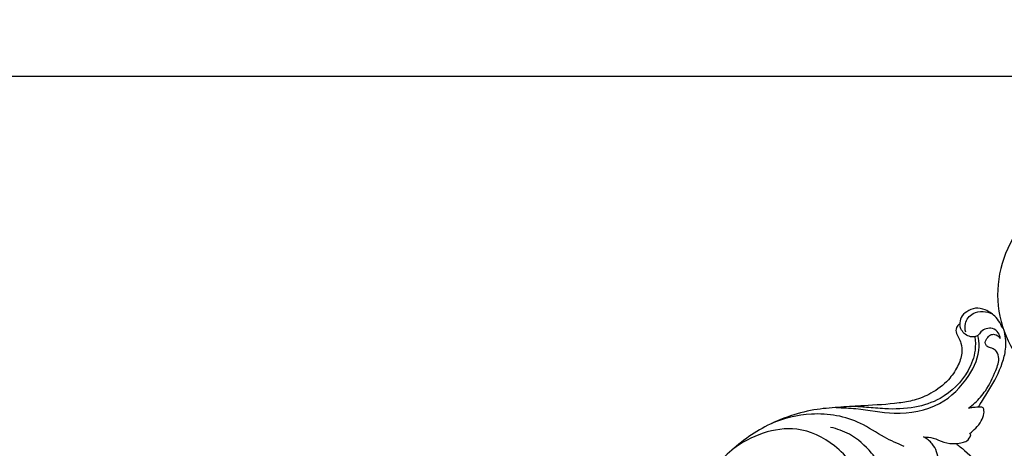
# Model space of a CAD drawing. Units: millimetres. Extents: x 0 to 2121, y -1 to 2265.
# Drawn here: x 874 to 1081, y 1836 to 1926 of the extents above; entities that cross this region are included whole.
import ezdxf

# ---------------------------------------------------------------- set-up
doc = ezdxf.new("R2010")
doc.units = ezdxf.units.MM
doc.header["$MEASUREMENT"] = 0
doc.layers.add('Default', color=7, linetype='Continuous', true_color=0xffffff)
doc.styles.add('Arial', font='arial.ttf')
doc.dimstyles.new('Default', dxfattribs={"dimtxt": 10, "dimasz": 5, "dimexe": 0.5, "dimexo": 0.5, "dimgap": 0.25, "dimtad": 1, "dimtoh": 1, "dimdec": 0, "dimzin": 1, "dimdsep": 46, "dimtxsty": 'Arial', "dimcen": 0.5, "dimazin": 0, "dimtfac": 1, "dimtdec": 4, "dimtix": 1, "dimtmove": 1, "dimatfit": 3, "dimfxl": 1, "dimtolj": 1, "dimtzin": 1, "dimarcsym": 0})

# ---------------------------------------------------------------- blocks, each defined once
blk = doc.blocks.new('*D4')
at = {"layer": 'Default', "color": 0, "lineweight": -2, "transparency": 16777216}
for p, q in [((1102.05, 1890.67), (1532.6, 1890.67)), ((1532.1, 1885.67), (1532.1, 1668.71)), ((728.25, 1663.71), (1532.6, 1663.71))]:
    blk.add_line(p, q, dxfattribs=at)
at = {"layer": 'Default', "color": 0, "transparency": 16777216}
for points in [[(1532.93, 1885.67), (1531.26, 1885.67), (1532.1, 1890.67)], [(1531.26, 1668.71), (1532.93, 1668.71), (1532.1, 1663.71)]]:
    blk.add_solid(points, dxfattribs=at)
at = {"layer": 'Defpoints', "color": 0, "transparency": 16777216}
for p in [(1101.55, 1890.67), (727.75, 1663.71), (1532.1, 1663.71)]:
    blk.add_point(p, dxfattribs=at)
at = {"layer": 'Default', "color": 0, "transparency": 16777216, "insert": (1526.83, 1777.19), "char_height": 10, "attachment_point": 5, "rotation": 90, "style": 'Arial'}
blk.add_mtext('\\A1;227', dxfattribs=at)
blk = doc.blocks.new('*D5')
at = {"layer": 'Default', "color": 0, "lineweight": -2, "transparency": 16777216}
for p, q in [((717.89, 1692.24), (717.89, 1915)), ((722.89, 1914.5), (1512.89, 1914.5)), ((1517.89, 1692.24), (1517.89, 1915))]:
    blk.add_line(p, q, dxfattribs=at)
at = {"layer": 'Default', "color": 0, "transparency": 16777216}
for points in [[(722.89, 1915.34), (722.89, 1913.67), (717.89, 1914.5)], [(1512.89, 1913.67), (1512.89, 1915.34), (1517.89, 1914.5)]]:
    blk.add_solid(points, dxfattribs=at)
at = {"layer": 'Defpoints', "color": 0, "transparency": 16777216}
for p in [(1517.89, 1914.5), (717.89, 1691.74), (1517.89, 1691.74)]:
    blk.add_point(p, dxfattribs=at)
at = {"layer": 'Default', "color": 0, "transparency": 16777216, "insert": (1117.89, 1919.86), "char_height": 10, "attachment_point": 5, "style": 'Arial'}
blk.add_mtext('\\A1;800', dxfattribs=at)

msp = doc.modelspace()

# ---------------------------------------------------------------- linework, layer by layer
at = {"layer": 'Default'}
for points, knots in [([(1105.2, 1890.36), (1101.37, 1891.07), (1092.6, 1889.95), (1080.87, 1880.16), (1078.85, 1865.13), (1083.95, 1855.19), (1087.09, 1851.02), (1088.47, 1849.22)], [19.87024, 19.87024, 19.87024, 19.87024, 23.365482, 27.606937, 32.971406, 35.656035, 37.735503, 37.735503, 37.735503, 37.735503]), ([(1081.19, 1861.19), (1081.05, 1861.5), (1080.63, 1862.32), (1079.61, 1863.88), (1077.73, 1865.18), (1075.4, 1865.69), (1073.57, 1864.91), (1072.25, 1863.67), (1072.1, 1862.54), (1072.13, 1862.03)], [0, 0, 0, 0, 3.041721, 8.42082, 16.965497, 23.345484, 29.353212, 34.503959, 39.15092, 39.15092, 39.15092, 39.15092]), ([(1073.33, 1860.43), (1073.17, 1861.02), (1073.07, 1862.58), (1074.61, 1864.56), (1076.95, 1864.97), (1078.31, 1864.6), (1078.89, 1864.31)], [0, 0, 0, 0, 4.127621, 10.038013, 14.93976, 19.323696, 19.323696, 19.323696, 19.323696]), ([(1071.89, 1862.05), (1071.74, 1861.94), (1071.31, 1861.54), (1071.17, 1860.4), (1071.88, 1859.33), (1072.44, 1857.87), (1072.66, 1855.71), (1071.65, 1853), (1069.56, 1849.95), (1066.32, 1847.51), (1062.67, 1846.02), (1057.87, 1845.22), (1052.7, 1844.97), (1046.95, 1844.61), (1039.79, 1844.09), (1031, 1841.17), (1024.01, 1835.86), (1019.95, 1831.54), (1018.45, 1829.63), (1017.78, 1828.7)], [0, 0, 0, 0, 1.68465, 5.249344, 9.281021, 13.194738, 19.588754, 28.593344, 38.992409, 53.262502, 64.96557, 74.829824, 97.635514, 112.399608, 127.681056, 163.290191, 195.334868, 207.056235, 217.551748, 217.551748, 217.551748, 217.551748]), ([(1080.63, 1859.13), (1080.58, 1859.54), (1080.27, 1860.44), (1079.09, 1861.34), (1077.65, 1861.27), (1076.55, 1860.67), (1076.04, 1859.75), (1075.1, 1859.37), (1073.64, 1859.51), (1072.38, 1860.66), (1072.16, 1861.73), (1072.13, 1862.03)], [0, 0, 0, 0, 2.755343, 6.222935, 9.099064, 12.044487, 14.326981, 15.855518, 18.633206, 23.837189, 25.899082, 25.899082, 25.899082, 25.899082]), ([(1073.92, 1844.38), (1074.4, 1844.73), (1075.73, 1845.83), (1077.93, 1848.37), (1079.45, 1851.72), (1080.62, 1854.73), (1079.83, 1856.7), (1078.68, 1857.12), (1077.82, 1857.33), (1077.32, 1858.13), (1077.74, 1859.12), (1078.47, 1859.91), (1079.67, 1860.1), (1080.36, 1859.53), (1080.63, 1859.13)], [0, 0, 0, 0, 4.020694, 11.638304, 22.331666, 29.011599, 32.521282, 35.167255, 36.952846, 38.263657, 40.98417, 43.367005, 45.319221, 48.590706, 48.590706, 48.590706, 48.590706]), ([(1075.97, 1844.58), (1076.12, 1844.82), (1076.86, 1846.04), (1078.85, 1849), (1080.82, 1852.81), (1081.96, 1857.06), (1081.78, 1859.33), (1081.5, 1860.54)], [0, 0, 0, 0, 2.641298, 13.04413, 32.72727, 41.618664, 53.006261, 53.006261, 53.006261, 53.006261]), ([(1046.01, 1844.54), (1047.4, 1844.48), (1051.51, 1844.32), (1058.71, 1842.76), (1067.93, 1844.36), (1073.97, 1850.4), (1076.47, 1855.99), (1076.07, 1858.98), (1075.89, 1859.75)], [0, 0, 0, 0, 9.361227, 27.722182, 49.693449, 68.82636, 83.454872, 88.82469, 88.82469, 88.82469, 88.82469]), ([(1075.27, 1859.48), (1075.4, 1858.55), (1075.45, 1856.05), (1073.6, 1851.01), (1068.95, 1846.43), (1062.41, 1844.27), (1057.07, 1844.11), (1052.7, 1844.57), (1050.44, 1844.7), (1049.46, 1844.77)], [0, 0, 0, 0, 6.339531, 16.631633, 35.381229, 47.996973, 62.39658, 71.083873, 77.686762, 77.686762, 77.686762, 77.686762]), ([(1060.37, 1836.32), (1058.95, 1836.91), (1055.73, 1838.29), (1049.99, 1842.38), (1041.27, 1843.83), (1034.89, 1842.26), (1032.19, 1841.08)], [0, 0, 0, 0, 10.385406, 23.582438, 47.201068, 67.087826, 67.087826, 67.087826, 67.087826]), ([(1075.97, 1844.58), (1075.56, 1844.58), (1074.87, 1844.54), (1074.19, 1844.43), (1073.92, 1844.38)], [0, 0, 0, 0, 2.774198, 4.630951, 4.630951, 4.630951, 4.630951]), ([(1074.22, 1839.06), (1074.65, 1839.4), (1075.53, 1840.22), (1076.66, 1841.56), (1077.19, 1842.91), (1077.22, 1843.88), (1077.11, 1844.28), (1077.04, 1844.46)], [0, 0, 0, 0, 5.068353, 10.958239, 15.946541, 17.948062, 19.7409, 19.7409, 19.7409, 19.7409]), ([(1077.04, 1844.46), (1076.93, 1844.52), (1076.68, 1844.62), (1076.31, 1844.57), (1076.06, 1844.58), (1075.97, 1844.58)], [0, 0, 0, 0, 1.052833, 2.456779, 3.321837, 3.321837, 3.321837, 3.321837]), ([(1050.86, 1824.12), (1051.16, 1825.53), (1051.5, 1830.36), (1046.26, 1836.85), (1036.12, 1841.71), (1027.93, 1838.54), (1024.15, 1835.7)], [0, 0, 0, 0, 9.742262, 31.395142, 51.008498, 82.874313, 82.874313, 82.874313, 82.874313]), ([(1055.85, 1831.6), (1055.16, 1832.78), (1053.14, 1835.53), (1049.52, 1838.87), (1046.2, 1840.03), (1044.83, 1840.33)], [0, 0, 0, 0, 9.204206, 22.979026, 32.448156, 32.448156, 32.448156, 32.448156]), ([(1064.46, 1838.32), (1065.13, 1838.31), (1066.63, 1838.2), (1068.71, 1837.03), (1070.42, 1836.9), (1071.29, 1836.9)], [0, 0, 0, 0, 4.533617, 9.92525, 15.795462, 15.795462, 15.795462, 15.795462]), ([(1067.48, 1831.39), (1067.59, 1832.03), (1067.69, 1833.93), (1066.81, 1836.67), (1065.14, 1837.95), (1064.46, 1838.32)], [0, 0, 0, 0, 4.371998, 12.823821, 18.056454, 18.056454, 18.056454, 18.056454]), ([(1071.29, 1836.9), (1071.73, 1836.93), (1072.49, 1837.09), (1073.78, 1837.42), (1074.25, 1838.25), (1074.39, 1838.74)], [0, 0, 0, 0, 4.084577, 7.138427, 11.798332, 11.798332, 11.798332, 11.798332]), ([(1071.29, 1836.9), (1071.9, 1836.44), (1075.67, 1833.48), (1081.5, 1826.52), (1086.38, 1813.74), (1086.04, 1801.59), (1081.52, 1791.88), (1078.7, 1788.4), (1077.81, 1787.42)], [430.324922, 430.324922, 430.324922, 430.324922, 437.244685, 473.921335, 512.02478, 560.555346, 589.50605, 601.686571, 601.686571, 601.686571, 601.686571])]:
    msp.add_open_spline(points, degree=3, knots=knots, dxfattribs=at)
for points in [[(1072.13, 1862.03), (1072.05, 1862.04), (1071.97, 1862.04), (1071.89, 1862.05)], [(1074.39, 1838.74), (1074.33, 1838.85), (1074.27, 1838.95), (1074.22, 1839.06)]]:
    msp.add_open_spline(points, degree=3, dxfattribs=at)

# ---------------------------------------------------------------- dimensions: what is measured, and where the dimension line sits
dim = msp.add_linear_dim(base=(1517.89, 1914.5), p1=(717.89, 1691.74), p2=(1517.89, 1691.74), dimstyle='Default', dxfattribs=at)
dim.commit()
dim.dimension.update_dxf_attribs({"geometry": '*D5', "text_midpoint": (1117.89, 1919.86)})
dim = msp.add_linear_dim(base=(1532.1, 1663.71), p1=(1101.55, 1890.67), p2=(727.75, 1663.71), angle=90, dimstyle='Default', dxfattribs=at)
dim.commit()
dim.dimension.update_dxf_attribs({"geometry": '*D4', "text_midpoint": (1526.83, 1777.19)})

doc.saveas('drawing.dxf')
